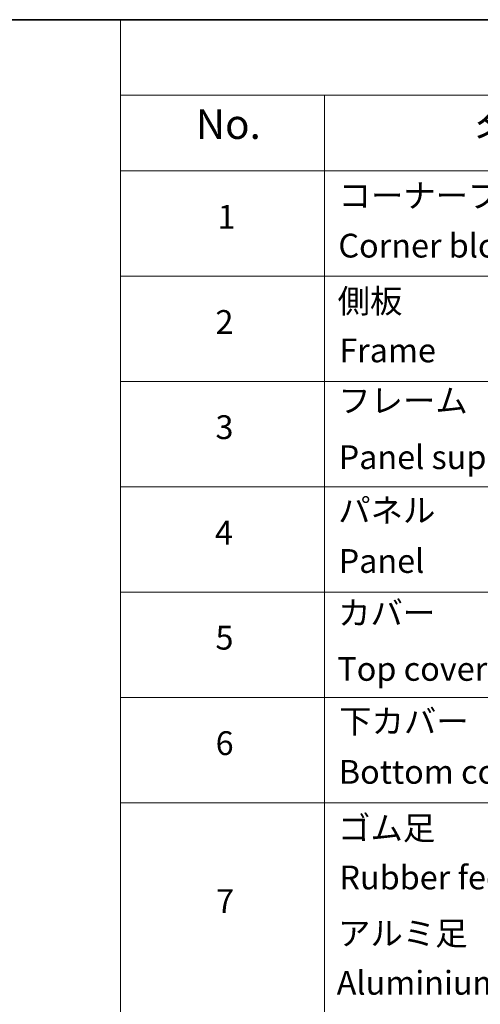
# Model space of a CAD drawing. Units: millimetres. Extents: x 0 to 9053, y 0 to 1405.
# Drawn here: x 471 to 568, y 495 to 702 of the extents above; entities that cross this region are included whole.
import ezdxf

# ---------------------------------------------------------------- set-up
doc = ezdxf.new("R2010")
doc.units = ezdxf.units.MM
doc.layers.add('Border (ISO)', color=7, linetype='Continuous', lineweight=35)
doc.layers.add('Symbol (ISO)', color=7, linetype='Continuous', lineweight=18)
doc.styles.add('Note Text (TK)', font='MS PGothic.ttf')
doc.styles.add('Note Text (TK2)', font='MS PGothic.ttf')

# ---------------------------------------------------------------- blocks, each defined once
blk = doc.blocks.new('図面枠 tk図枠')
at = {"layer": 'Border (ISO)'}
blk.add_line((14.5, 289), (405.5, 289), dxfattribs=at)
blk = doc.blocks.new('テーブル1')
at = {"layer": 'Symbol (ISO)'}
for p, q in [((211.354, 289), (405.5, 289)), ((211.354, 289), (211.354, 282.647)), ((211.354, 282.647), (405.5, 282.647)), ((211.354, 282.647), (211.354, 276.277)), ((228.533, 282.647), (228.533, 276.277)), ((211.354, 276.277), (405.5, 276.277)), ((211.354, 276.277), (211.354, 161.025)), ((228.533, 276.277), (228.533, 161.025)), ((211.354, 267.411), (405.5, 267.411)), ((211.354, 258.546), (405.5, 258.546)), ((211.354, 249.68), (405.5, 249.68)), ((211.354, 240.815), (405.5, 240.815)), ((211.354, 231.949), (405.5, 231.949)), ((211.354, 223.084), (405.5, 223.084))]:
    blk.add_line(p, q, dxfattribs=at)
at = {"layer": 'Symbol (ISO)', "color": 7, "attachment_point": 7}
for s, insert, char_height, style in [('No.', (217.702, 278.183), 2.5, 'Note Text (TK)'), ('名称 / Part name', (241.296, 277.78), 2.5, 'Note Text (TK)'), ('コーナーブロック', (229.725, 272.569), 2, 'Note Text (TK2)'), ('1', (219.541, 270.785), 2, 'Note Text (TK2)'), ('Corner block', (229.713, 268.358), 2, 'Note Text (TK2)'), ('側板', (229.649, 263.692), 2, 'Note Text (TK2)'), ('2', (219.361, 261.932), 2, 'Note Text (TK2)'), ('Frame', (229.789, 259.54), 2, 'Note Text (TK2)'), ('フレーム', (229.7, 255.312), 2, 'Note Text (TK2)'), ('3', (219.361, 253.078), 2, 'Note Text (TK2)'), ('Panel support frame', (229.738, 250.551), 2, 'Note Text (TK2)'), ('パネル', (229.7, 246.084), 2, 'Note Text (TK2)'), ('4', (219.31, 244.201), 2, 'Note Text (TK2)'), ('Panel', (229.738, 241.815), 2, 'Note Text (TK2)'), ('カバー', (229.687, 237.446), 2, 'Note Text (TK2)'), ('5', (219.361, 235.358), 2, 'Note Text (TK2)'), ('Top cover', (229.623, 232.733), 2, 'Note Text (TK2)'), ('下カバー', (229.777, 228.323), 2, 'Note Text (TK2)'), ('6', (219.374, 226.481), 2, 'Note Text (TK2)'), ('Bottom cover', (229.751, 224.066), 2, 'Note Text (TK2)'), ('ゴム足', (229.687, 219.341), 2, 'Note Text (TK2)'), ('Rubber feet', (229.802, 215.177), 2, 'Note Text (TK2)'), ('7', (219.413, 213.183), 2, 'Note Text (TK2)'), ('アルミ足', (229.687, 210.475), 2, 'Note Text (TK2)'), ('Aluminium feet', (229.572, 206.312), 2, 'Note Text (TK2)')]:
    blk.add_mtext(s, dxfattribs=dict(at, insert=insert, char_height=char_height, style=style))

msp = doc.modelspace()

# ---------------------------------------------------------------- block references
at = {"xscale": 2.5, "yscale": 2.5, "zscale": 2.5}
for name in ['図面枠 tk図枠', 'テーブル1']:
    msp.add_blockref(name, (-36.25, -20), dxfattribs=at)

doc.saveas('drawing.dxf')
